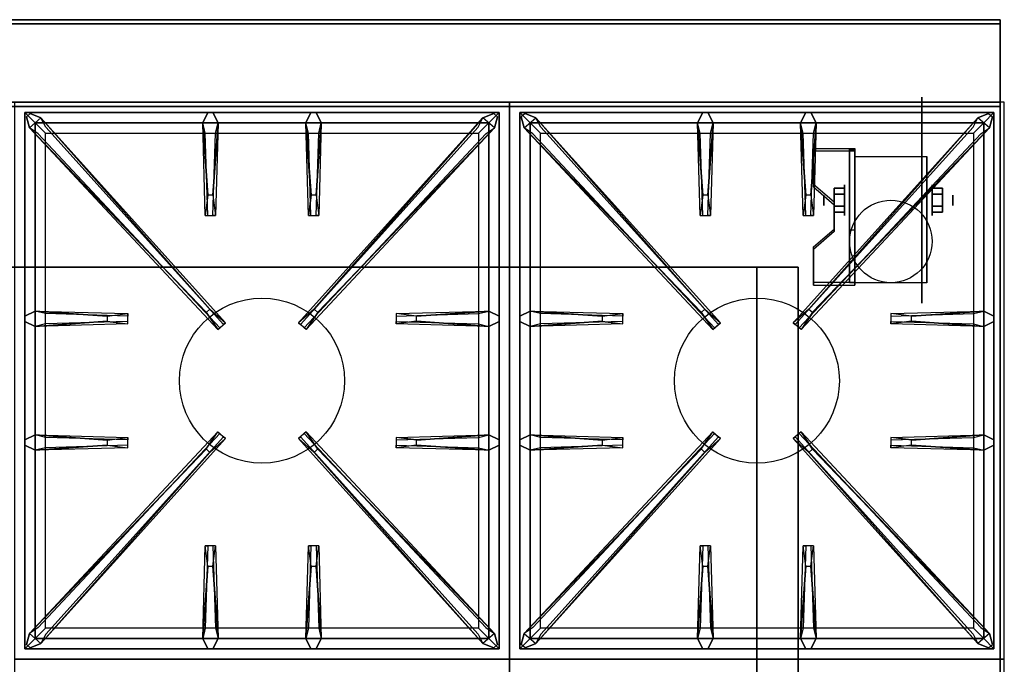
# Model space of a CAD drawing. Extents: x -49 to 49, y -23.4 to 23.5.
# Drawn here: x -36.9 to -13, y 1.9 to 17.6 of the extents above; entities that cross this region are included whole.
import ezdxf

# ---------------------------------------------------------------- set-up
doc = ezdxf.new("R2010")
doc.units = 0
for name, color, linetype in [('3D', 254, 'CONTINUOUS'), ('3D-BLACK', 250, 'CONTINUOUS'), ('3D-CASTIRON', 251, 'CONTINUOUS'), ('3D-FLAT', 7, 'CONTINUOUS'), ('3D-NON', 43, 'CONTINUOUS')]:
    doc.layers.add(name, color=color, linetype=linetype)

msp = doc.modelspace()

# ---------------------------------------------------------------- linework, layer by layer
at = {"layer": '3D', "extrusion": (1, 0, 0)}
for centre, radius in [((13.175, 2.5, -16.875), 0.375), ((13.175, 2.5, -17.375), 0.125)]:
    msp.add_circle(centre, radius, dxfattribs=at)
at = {"layer": '3D', "extrusion": (-1, 0, 0)}
for centre, radius in [((-13.175, 2.5, 14.75), 0.375), ((-13.175, 2.5, 14.25), 0.125)]:
    msp.add_circle(centre, radius, dxfattribs=at)
at = {"layer": '3D', "extrusion": (1, 0, 0)}
for centre in [(13.175, 2.5, -16.625), (13.175, 2.5, -14.875)]:
    msp.add_arc(centre, 1.061, 225, 0, dxfattribs=at)
at = {"layer": '3D', "extrusion": (0, -1, 0)}
for centre, start, end in [((-19, 24, -11.55), 0, 90), ((-19, 12, -11.55), 270, 0)]:
    msp.add_arc(centre, 1, start, end, dxfattribs=at)
at = {"layer": '3D'}
for points in [[(-16.625, 14.424, 4.087), (-16.625, 14.361, 4.195), (-17.625, 14.361, 4.195), (-17.625, 14.424, 4.087)], [(-16.625, 14.424, 4.087), (-16.625, 11.176, 2.212), (-16.75, 11.176, 2.212), (-16.75, 14.424, 4.087)], [(-16.625, 14.424, 4.087), (-16.625, 14.399, 2.629), (-16.75, 14.399, 2.629), (-16.75, 14.424, 4.087)], [(-16.625, 14.399, 2.629), (-16.625, 12.451, 1.504), (-16.75, 12.451, 1.504), (-16.75, 14.399, 2.629)], [(-17.625, 13.558, 3.587), (-17.625, 13.495, 3.695), (-17.125, 13.062, 3.445), (-17.125, 13.125, 3.337)], [(-17.125, 13.319, 2.25), (-16.875, 13.319, 2.25), (-16.875, 13.464, 2.5), (-17.125, 13.464, 2.5)], [(-17.125, 13.464, 2.5), (-16.875, 13.464, 2.5), (-16.875, 13.319, 2.75), (-17.125, 13.319, 2.75)], [(-14.5, 13.319, 2.75), (-14.75, 13.319, 2.75), (-14.75, 13.464, 2.5), (-14.5, 13.464, 2.5)], [(-14.5, 13.464, 2.5), (-14.75, 13.464, 2.5), (-14.75, 13.319, 2.25), (-14.5, 13.319, 2.25)], [(-17.125, 13.031, 2.75), (-16.875, 13.031, 2.75), (-16.875, 12.886, 2.5), (-17.125, 12.886, 2.5)], [(-17.125, 12.886, 2.5), (-16.875, 12.886, 2.5), (-16.875, 13.031, 2.25), (-17.125, 13.031, 2.25)], [(-14.5, 13.031, 2.25), (-14.75, 13.031, 2.25), (-14.75, 12.886, 2.5), (-14.5, 12.886, 2.5)], [(-14.5, 12.886, 2.5), (-14.75, 12.886, 2.5), (-14.75, 13.031, 2.75), (-14.5, 13.031, 2.75)], [(-17.125, 12.475, 2.962), (-17.125, 12.413, 3.07), (-17.625, 11.98, 2.82), (-17.625, 12.042, 2.712)], [(-16.625, 11.176, 2.212), (-16.625, 12.451, 1.504), (-16.75, 12.451, 1.504), (-16.75, 11.176, 2.212)], [(-17.625, 11.176, 2.212), (-17.625, 11.114, 2.32), (-16.625, 11.114, 2.32), (-16.625, 11.176, 2.212)]]:
    msp.add_3dface(points, dxfattribs=at)
at = {"layer": '3D', "invisible_edges": 15}
for points in [[(-16.625, 14.424, 4.087), (-17.625, 14.424, 4.087), (-17.625, 13.558, 3.587), (-16.625, 13.558, 3.587)], [(-16.625, 14.361, 4.195), (-17.625, 14.361, 4.195), (-17.625, 13.495, 3.695), (-16.625, 13.495, 3.695)], [(-17.125, 13.125, 3.337), (-16.625, 13.125, 3.337), (-16.625, 13.558, 3.587), (-17.625, 13.558, 3.587)], [(-17.125, 13.062, 3.445), (-16.625, 13.062, 3.445), (-16.625, 13.495, 3.695), (-17.625, 13.495, 3.695)], [(-16.625, 13.125, 3.337), (-17.125, 13.125, 3.337), (-17.125, 12.475, 2.962), (-16.625, 12.475, 2.962)], [(-16.625, 13.062, 3.445), (-17.125, 13.062, 3.445), (-17.125, 12.413, 3.07), (-16.625, 12.413, 3.07)], [(-17.625, 12.042, 2.712), (-16.625, 12.042, 2.712), (-16.625, 12.475, 2.962), (-17.125, 12.475, 2.962)], [(-17.625, 11.98, 2.82), (-16.625, 11.98, 2.82), (-16.625, 12.413, 3.07), (-17.125, 12.413, 3.07)], [(-16.625, 12.042, 2.712), (-17.625, 12.042, 2.712), (-17.625, 11.176, 2.212), (-16.625, 11.176, 2.212)], [(-16.625, 11.98, 2.82), (-17.625, 11.98, 2.82), (-17.625, 11.114, 2.32), (-16.625, 11.114, 2.32)]]:
    msp.add_3dface(points, dxfattribs=at)
at = {"layer": '3D-BLACK', "extrusion": (-1, 0, 0)}
msp.add_circle((-13.175, 2.5, 15), 2.5, dxfattribs=at)
at = {"layer": '3D-CASTIRON'}
for centre in [(-31, 8.8, 35.2), (-19, 8.8, 35.2)]:
    msp.add_circle(centre, 2, dxfattribs=at)
for points in [[(-25, 15.55, 35), (-37, 15.55, 35), (-37, 2.05, 35), (-25, 2.05, 35)], [(-13, 15.55, 35), (-25, 15.55, 35), (-25, 2.05, 35), (-13, 2.05, 35)], [(-36.75, 15.3, 35.375), (-36.75, 2.3, 35.375), (-36.5, 2.55, 35.375), (-36.5, 15.05, 35.375)], [(-25.25, 15.3, 35.375), (-36.75, 15.3, 35.375), (-36.5, 15.05, 35.375), (-25.5, 15.05, 35.375)], [(-36.75, 15.3, 35), (-36.75, 2.3, 35), (-36.75, 2.3, 35.375), (-36.75, 15.3, 35.375)], [(-25.25, 15.3, 35), (-36.75, 15.3, 35), (-36.75, 15.3, 35.375), (-25.25, 15.3, 35.375)], [(-32.31, 13.3, 36), (-32.438, 15.05, 36), (-32.312, 15.3, 35.375), (-32.438, 15.05, 35.375)], [(-29.81, 13.3, 36), (-29.938, 15.05, 36), (-29.812, 15.3, 35.375), (-29.938, 15.05, 35.375)], [(-25.25, 2.3, 35.375), (-25.25, 15.3, 35.375), (-25.5, 15.05, 35.375), (-25.5, 2.55, 35.375)], [(-25.25, 2.3, 35), (-25.25, 15.3, 35), (-25.25, 15.3, 35.375), (-25.25, 2.3, 35.375)], [(-24.75, 15.3, 35.375), (-24.75, 2.3, 35.375), (-24.5, 2.55, 35.375), (-24.5, 15.05, 35.375)], [(-13.25, 15.3, 35.375), (-24.75, 15.3, 35.375), (-24.5, 15.05, 35.375), (-13.5, 15.05, 35.375)], [(-24.75, 15.3, 35), (-24.75, 2.3, 35), (-24.75, 2.3, 35.375), (-24.75, 15.3, 35.375)], [(-13.25, 15.3, 35), (-24.75, 15.3, 35), (-24.75, 15.3, 35.375), (-13.25, 15.3, 35.375)], [(-20.31, 13.3, 36), (-20.438, 15.05, 36), (-20.312, 15.3, 35.375), (-20.438, 15.05, 35.375)], [(-17.81, 13.3, 36), (-17.938, 15.05, 36), (-17.812, 15.3, 35.375), (-17.938, 15.05, 35.375)], [(-13.25, 2.3, 35.375), (-13.25, 15.3, 35.375), (-13.5, 15.05, 35.375), (-13.5, 2.55, 35.375)], [(-13.25, 2.3, 35), (-13.25, 15.3, 35), (-13.25, 15.3, 35.375), (-13.25, 2.3, 35.375)], [(-32.353, 10.458, 36), (-36.641, 14.926, 36), (-36.712, 15.196, 35.375), (-36.641, 14.926, 35.375)], [(-36.5, 15.05, 35.375), (-36.5, 2.55, 35.375), (-36.25, 2.8, 35), (-36.25, 14.8, 35)], [(-25.5, 15.05, 35.375), (-36.5, 15.05, 35.375), (-36.25, 14.8, 35), (-25.75, 14.8, 35)], [(-36.359, 15.174, 35.375), (-31.883, 10.204, 35.375), (-31.93, 10.163, 35.25), (-36.241, 14.945, 35)], [(-32.062, 15.05, 35.375), (-32.125, 12.8, 35.375), (-32.188, 12.8, 35.25), (-32.125, 14.8, 35)], [(-25.641, 15.174, 35.375), (-30.117, 10.204, 35.375), (-30.07, 10.163, 35.25), (-25.759, 14.945, 35)], [(-29.562, 15.05, 35.375), (-29.625, 12.8, 35.375), (-29.688, 12.8, 35.25), (-29.625, 14.8, 35)], [(-29.647, 10.458, 36), (-25.359, 14.926, 36), (-25.288, 15.196, 35.375), (-25.359, 14.926, 35.375)], [(-25.5, 2.55, 35.375), (-25.5, 15.05, 35.375), (-25.75, 14.8, 35), (-25.75, 2.8, 35)], [(-20.353, 10.458, 36), (-24.641, 14.926, 36), (-24.712, 15.196, 35.375), (-24.641, 14.926, 35.375)], [(-24.5, 15.05, 35.375), (-24.5, 2.55, 35.375), (-24.25, 2.8, 35), (-24.25, 14.8, 35)], [(-13.5, 15.05, 35.375), (-24.5, 15.05, 35.375), (-24.25, 14.8, 35), (-13.75, 14.8, 35)], [(-24.359, 15.174, 35.375), (-19.883, 10.204, 35.375), (-19.93, 10.163, 35.25), (-24.241, 14.945, 35)], [(-20.062, 15.05, 35.375), (-20.125, 12.8, 35.375), (-20.188, 12.8, 35.25), (-20.125, 14.8, 35)], [(-13.641, 15.174, 35.375), (-18.117, 10.204, 35.375), (-18.07, 10.163, 35.25), (-13.759, 14.945, 35)], [(-17.562, 15.05, 35.375), (-17.625, 12.8, 35.375), (-17.688, 12.8, 35.25), (-17.625, 14.8, 35)], [(-17.647, 10.458, 36), (-13.359, 14.926, 36), (-13.288, 15.196, 35.375), (-13.359, 14.926, 35.375)], [(-13.5, 2.55, 35.375), (-13.5, 15.05, 35.375), (-13.75, 14.8, 35), (-13.75, 2.8, 35)], [(-36.5, 10.488, 35.375), (-34.25, 10.425, 35.375), (-34.25, 10.363, 35.25), (-36.25, 10.425, 35)], [(-27.25, 10.36, 36), (-25.5, 10.488, 36), (-25.25, 10.363, 35.375), (-25.5, 10.488, 35.375)], [(-24.5, 10.488, 35.375), (-22.25, 10.425, 35.375), (-22.25, 10.363, 35.25), (-24.25, 10.425, 35)], [(-15.25, 10.36, 36), (-13.5, 10.488, 36), (-13.25, 10.363, 35.375), (-13.5, 10.488, 35.375)], [(-34.75, 10.24, 36), (-36.5, 10.113, 36), (-36.75, 10.238, 35.375), (-36.5, 10.113, 35.375)], [(-25.5, 10.113, 35.375), (-27.75, 10.175, 35.375), (-27.75, 10.238, 35.25), (-25.75, 10.175, 35)], [(-22.75, 10.24, 36), (-24.5, 10.113, 36), (-24.75, 10.238, 35.375), (-24.5, 10.113, 35.375)], [(-13.5, 10.113, 35.375), (-15.75, 10.175, 35.375), (-15.75, 10.238, 35.25), (-13.75, 10.175, 35)], [(-36.5, 7.488, 35.375), (-34.25, 7.425, 35.375), (-34.25, 7.363, 35.25), (-36.25, 7.425, 35)], [(-36.359, 2.426, 35.375), (-31.883, 7.396, 35.375), (-31.93, 7.437, 35.25), (-36.241, 2.655, 35)], [(-25.641, 2.426, 35.375), (-30.117, 7.396, 35.375), (-30.07, 7.437, 35.25), (-25.759, 2.655, 35)], [(-27.25, 7.36, 36), (-25.5, 7.488, 36), (-25.25, 7.363, 35.375), (-25.5, 7.488, 35.375)], [(-24.5, 7.488, 35.375), (-22.25, 7.425, 35.375), (-22.25, 7.363, 35.25), (-24.25, 7.425, 35)], [(-24.359, 2.426, 35.375), (-19.883, 7.396, 35.375), (-19.93, 7.437, 35.25), (-24.241, 2.655, 35)], [(-13.641, 2.426, 35.375), (-18.117, 7.396, 35.375), (-18.07, 7.437, 35.25), (-13.759, 2.655, 35)], [(-15.25, 7.36, 36), (-13.5, 7.488, 36), (-13.25, 7.363, 35.375), (-13.5, 7.488, 35.375)], [(-34.75, 7.24, 36), (-36.5, 7.113, 36), (-36.75, 7.238, 35.375), (-36.5, 7.113, 35.375)], [(-25.5, 7.113, 35.375), (-27.75, 7.175, 35.375), (-27.75, 7.238, 35.25), (-25.75, 7.175, 35)], [(-22.75, 7.24, 36), (-24.5, 7.113, 36), (-24.75, 7.238, 35.375), (-24.5, 7.113, 35.375)], [(-13.5, 7.113, 35.375), (-15.75, 7.175, 35.375), (-15.75, 7.238, 35.25), (-13.75, 7.175, 35)], [(-32.353, 7.142, 36), (-36.641, 2.674, 36), (-36.712, 2.404, 35.375), (-36.641, 2.674, 35.375)], [(-29.647, 7.142, 36), (-25.359, 2.674, 36), (-25.288, 2.404, 35.375), (-25.359, 2.674, 35.375)], [(-20.353, 7.142, 36), (-24.641, 2.674, 36), (-24.712, 2.404, 35.375), (-24.641, 2.674, 35.375)], [(-17.647, 7.142, 36), (-13.359, 2.674, 36), (-13.288, 2.404, 35.375), (-13.359, 2.674, 35.375)], [(-32.438, 2.55, 35.375), (-32.375, 4.8, 35.375), (-32.312, 4.8, 35.25), (-32.375, 2.8, 35)], [(-29.938, 2.55, 35.375), (-29.875, 4.8, 35.375), (-29.812, 4.8, 35.25), (-29.875, 2.8, 35)], [(-20.438, 2.55, 35.375), (-20.375, 4.8, 35.375), (-20.312, 4.8, 35.25), (-20.375, 2.8, 35)], [(-17.938, 2.55, 35.375), (-17.875, 4.8, 35.375), (-17.812, 4.8, 35.25), (-17.875, 2.8, 35)], [(-32.19, 4.3, 36), (-32.062, 2.55, 36), (-32.188, 2.3, 35.375), (-32.062, 2.55, 35.375)], [(-29.69, 4.3, 36), (-29.562, 2.55, 36), (-29.688, 2.3, 35.375), (-29.562, 2.55, 35.375)], [(-20.19, 4.3, 36), (-20.062, 2.55, 36), (-20.188, 2.3, 35.375), (-20.062, 2.55, 35.375)], [(-17.69, 4.3, 36), (-17.562, 2.55, 36), (-17.688, 2.3, 35.375), (-17.562, 2.55, 35.375)], [(-36.5, 2.55, 35.375), (-25.5, 2.55, 35.375), (-25.75, 2.8, 35), (-36.25, 2.8, 35)], [(-24.5, 2.55, 35.375), (-13.5, 2.55, 35.375), (-13.75, 2.8, 35), (-24.25, 2.8, 35)], [(-36.75, 2.3, 35.375), (-25.25, 2.3, 35.375), (-25.5, 2.55, 35.375), (-36.5, 2.55, 35.375)], [(-24.75, 2.3, 35.375), (-13.25, 2.3, 35.375), (-13.5, 2.55, 35.375), (-24.5, 2.55, 35.375)], [(-36.75, 2.3, 35), (-25.25, 2.3, 35), (-25.25, 2.3, 35.375), (-36.75, 2.3, 35.375)], [(-24.75, 2.3, 35), (-13.25, 2.3, 35), (-13.25, 2.3, 35.375), (-24.75, 2.3, 35.375)], [(-25, 2.05, 35), (-37, 2.05, 35), (-37, -11.45, 35), (-25, -11.45, 35)], [(-13, 2.05, 35), (-25, 2.05, 35), (-25, -11.45, 35), (-13, -11.45, 35)]]:
    msp.add_3dface(points, dxfattribs=at)
for points, invisible_edges in [([(-32.438, 15.05, 36), (-32.062, 15.05, 36), (-32.188, 15.3, 35.375), (-32.312, 15.3, 35.375)], 10), ([(-32.19, 13.3, 36), (-32.062, 15.05, 36), (-32.188, 15.3, 35.375), (-32.062, 15.05, 35.375)], 8), ([(-29.938, 15.05, 36), (-29.562, 15.05, 36), (-29.688, 15.3, 35.375), (-29.812, 15.3, 35.375)], 10), ([(-29.69, 13.3, 36), (-29.562, 15.05, 36), (-29.688, 15.3, 35.375), (-29.562, 15.05, 35.375)], 8), ([(-20.438, 15.05, 36), (-20.062, 15.05, 36), (-20.188, 15.3, 35.375), (-20.312, 15.3, 35.375)], 10), ([(-20.19, 13.3, 36), (-20.062, 15.05, 36), (-20.188, 15.3, 35.375), (-20.062, 15.05, 35.375)], 8), ([(-17.938, 15.05, 36), (-17.562, 15.05, 36), (-17.688, 15.3, 35.375), (-17.812, 15.3, 35.375)], 10), ([(-17.69, 13.3, 36), (-17.562, 15.05, 36), (-17.688, 15.3, 35.375), (-17.562, 15.05, 35.375)], 8), ([(-36.641, 14.926, 36), (-36.359, 15.174, 36), (-36.618, 15.279, 35.375), (-36.712, 15.196, 35.375)], 10), ([(-32.262, 10.537, 36), (-32.354, 10.456, 36), (-36.641, 14.926, 36), (-36.359, 15.174, 36)], 13), ([(-32.262, 10.537, 36), (-36.359, 15.174, 36), (-36.618, 15.279, 35.375), (-36.359, 15.174, 35.375)], 8), ([(-36.359, 15.174, 35.375), (-32.262, 10.537, 36), (-31.883, 10.204, 35.375), (-36.359, 15.174, 35.375)], 4), ([(-32.438, 15.05, 35.375), (-32.31, 13.3, 36), (-32.375, 12.8, 35.375), (-32.438, 15.05, 35.375)], 1), ([(-32.438, 15.05, 35.375), (-32.375, 12.8, 35.375), (-32.312, 12.8, 35.25), (-32.375, 14.8, 35)], 1), ([(-32.19, 13.3, 36), (-32.312, 13.3, 36), (-32.438, 15.05, 36), (-32.062, 15.05, 36)], 13), ([(-32.062, 15.05, 35.375), (-32.19, 13.3, 36), (-32.125, 12.8, 35.375), (-32.062, 15.05, 35.375)], 4), ([(-25.641, 15.174, 35.375), (-29.738, 10.537, 36), (-30.117, 10.204, 35.375), (-25.641, 15.174, 35.375)], 4), ([(-29.938, 15.05, 35.375), (-29.81, 13.3, 36), (-29.875, 12.8, 35.375), (-29.938, 15.05, 35.375)], 1), ([(-29.938, 15.05, 35.375), (-29.875, 12.8, 35.375), (-29.812, 12.8, 35.25), (-29.875, 14.8, 35)], 1), ([(-29.69, 13.3, 36), (-29.812, 13.3, 36), (-29.938, 15.05, 36), (-29.562, 15.05, 36)], 13), ([(-29.738, 10.537, 36), (-25.641, 15.174, 36), (-25.382, 15.279, 35.375), (-25.641, 15.174, 35.375)], 8), ([(-29.738, 10.537, 36), (-29.646, 10.456, 36), (-25.359, 14.926, 36), (-25.641, 15.174, 36)], 13), ([(-29.562, 15.05, 35.375), (-29.69, 13.3, 36), (-29.625, 12.8, 35.375), (-29.562, 15.05, 35.375)], 4), ([(-25.359, 14.926, 36), (-25.641, 15.174, 36), (-25.382, 15.279, 35.375), (-25.288, 15.196, 35.375)], 10), ([(-24.641, 14.926, 36), (-24.359, 15.174, 36), (-24.618, 15.279, 35.375), (-24.712, 15.196, 35.375)], 10), ([(-20.262, 10.537, 36), (-20.354, 10.456, 36), (-24.641, 14.926, 36), (-24.359, 15.174, 36)], 13), ([(-20.262, 10.537, 36), (-24.359, 15.174, 36), (-24.618, 15.279, 35.375), (-24.359, 15.174, 35.375)], 8), ([(-24.359, 15.174, 35.375), (-20.262, 10.537, 36), (-19.883, 10.204, 35.375), (-24.359, 15.174, 35.375)], 4), ([(-20.438, 15.05, 35.375), (-20.31, 13.3, 36), (-20.375, 12.8, 35.375), (-20.438, 15.05, 35.375)], 1), ([(-20.438, 15.05, 35.375), (-20.375, 12.8, 35.375), (-20.312, 12.8, 35.25), (-20.375, 14.8, 35)], 1), ([(-20.19, 13.3, 36), (-20.312, 13.3, 36), (-20.438, 15.05, 36), (-20.062, 15.05, 36)], 13), ([(-20.062, 15.05, 35.375), (-20.19, 13.3, 36), (-20.125, 12.8, 35.375), (-20.062, 15.05, 35.375)], 4), ([(-13.641, 15.174, 35.375), (-17.738, 10.537, 36), (-18.117, 10.204, 35.375), (-13.641, 15.174, 35.375)], 4), ([(-17.938, 15.05, 35.375), (-17.81, 13.3, 36), (-17.875, 12.8, 35.375), (-17.938, 15.05, 35.375)], 1), ([(-17.938, 15.05, 35.375), (-17.875, 12.8, 35.375), (-17.812, 12.8, 35.25), (-17.875, 14.8, 35)], 1), ([(-17.69, 13.3, 36), (-17.812, 13.3, 36), (-17.938, 15.05, 36), (-17.562, 15.05, 36)], 13), ([(-17.738, 10.537, 36), (-13.641, 15.174, 36), (-13.382, 15.279, 35.375), (-13.641, 15.174, 35.375)], 8), ([(-17.738, 10.537, 36), (-17.646, 10.456, 36), (-13.359, 14.926, 36), (-13.641, 15.174, 36)], 13), ([(-17.562, 15.05, 35.375), (-17.69, 13.3, 36), (-17.625, 12.8, 35.375), (-17.562, 15.05, 35.375)], 4), ([(-13.359, 14.926, 36), (-13.641, 15.174, 36), (-13.382, 15.279, 35.375), (-13.288, 15.196, 35.375)], 10), ([(-36.641, 14.926, 35.375), (-32.353, 10.458, 36), (-32.071, 10.039, 35.375), (-36.641, 14.926, 35.375)], 1), ([(-36.641, 14.926, 35.375), (-32.071, 10.039, 35.375), (-32.024, 10.08, 35.25), (-36.429, 14.78, 35)], 1), ([(-25.359, 14.926, 35.375), (-29.929, 10.039, 35.375), (-29.976, 10.08, 35.25), (-25.571, 14.78, 35)], 1), ([(-25.359, 14.926, 35.375), (-29.647, 10.458, 36), (-29.929, 10.039, 35.375), (-25.359, 14.926, 35.375)], 1), ([(-24.641, 14.926, 35.375), (-20.353, 10.458, 36), (-20.071, 10.039, 35.375), (-24.641, 14.926, 35.375)], 1), ([(-24.641, 14.926, 35.375), (-20.071, 10.039, 35.375), (-20.024, 10.08, 35.25), (-24.429, 14.78, 35)], 1), ([(-13.359, 14.926, 35.375), (-17.929, 10.039, 35.375), (-17.976, 10.08, 35.25), (-13.571, 14.78, 35)], 1), ([(-13.359, 14.926, 35.375), (-17.647, 10.458, 36), (-17.929, 10.039, 35.375), (-13.359, 14.926, 35.375)], 1), ([(-32.375, 12.8, 35.375), (-32.125, 12.8, 35.375), (-32.19, 13.3, 36), (-32.312, 13.3, 36)], 2), ([(-29.875, 12.8, 35.375), (-29.625, 12.8, 35.375), (-29.69, 13.3, 36), (-29.812, 13.3, 36)], 2), ([(-20.375, 12.8, 35.375), (-20.125, 12.8, 35.375), (-20.19, 13.3, 36), (-20.312, 13.3, 36)], 2), ([(-17.875, 12.8, 35.375), (-17.625, 12.8, 35.375), (-17.69, 13.3, 36), (-17.812, 13.3, 36)], 2), ([(-32.312, 12.8, 35.25), (-32.188, 12.8, 35.25), (-32.125, 12.8, 35.375), (-32.375, 12.8, 35.375)], 14), ([(-29.812, 12.8, 35.25), (-29.688, 12.8, 35.25), (-29.625, 12.8, 35.375), (-29.875, 12.8, 35.375)], 14), ([(-20.312, 12.8, 35.25), (-20.188, 12.8, 35.25), (-20.125, 12.8, 35.375), (-20.375, 12.8, 35.375)], 14), ([(-17.812, 12.8, 35.25), (-17.688, 12.8, 35.25), (-17.625, 12.8, 35.375), (-17.875, 12.8, 35.375)], 14), ([(-32.071, 10.039, 35.375), (-31.883, 10.204, 35.375), (-32.262, 10.537, 36), (-32.354, 10.456, 36)], 2), ([(-29.929, 10.039, 35.375), (-30.117, 10.204, 35.375), (-29.738, 10.537, 36), (-29.646, 10.456, 36)], 2), ([(-20.071, 10.039, 35.375), (-19.883, 10.204, 35.375), (-20.262, 10.537, 36), (-20.354, 10.456, 36)], 2), ([(-17.929, 10.039, 35.375), (-18.117, 10.204, 35.375), (-17.738, 10.537, 36), (-17.646, 10.456, 36)], 2), ([(-34.75, 10.36, 36), (-36.5, 10.488, 36), (-36.75, 10.363, 35.375), (-36.5, 10.488, 35.375)], 8), ([(-36.5, 10.113, 36), (-36.5, 10.488, 36), (-36.75, 10.363, 35.375), (-36.75, 10.238, 35.375)], 10), ([(-36.5, 10.488, 35.375), (-34.75, 10.36, 36), (-34.25, 10.425, 35.375), (-36.5, 10.488, 35.375)], 4), ([(-34.75, 10.36, 36), (-34.75, 10.238, 36), (-36.5, 10.113, 36), (-36.5, 10.488, 36)], 13), ([(-34.25, 10.175, 35.375), (-34.25, 10.425, 35.375), (-34.75, 10.36, 36), (-34.75, 10.238, 36)], 2), ([(-34.25, 10.238, 35.25), (-34.25, 10.363, 35.25), (-34.25, 10.425, 35.375), (-34.25, 10.175, 35.375)], 14), ([(-25.5, 10.488, 35.375), (-27.25, 10.36, 36), (-27.75, 10.425, 35.375), (-25.5, 10.488, 35.375)], 1), ([(-25.5, 10.488, 35.375), (-27.75, 10.425, 35.375), (-27.75, 10.363, 35.25), (-25.75, 10.425, 35)], 1), ([(-27.75, 10.425, 35.375), (-27.75, 10.175, 35.375), (-27.25, 10.24, 36), (-27.25, 10.363, 36)], 2), ([(-27.75, 10.363, 35.25), (-27.75, 10.238, 35.25), (-27.75, 10.175, 35.375), (-27.75, 10.425, 35.375)], 14), ([(-27.25, 10.24, 36), (-27.25, 10.363, 36), (-25.5, 10.488, 36), (-25.5, 10.113, 36)], 13), ([(-25.5, 10.488, 36), (-25.5, 10.113, 36), (-25.25, 10.238, 35.375), (-25.25, 10.363, 35.375)], 10), ([(-22.75, 10.36, 36), (-24.5, 10.488, 36), (-24.75, 10.363, 35.375), (-24.5, 10.488, 35.375)], 8), ([(-24.5, 10.113, 36), (-24.5, 10.488, 36), (-24.75, 10.363, 35.375), (-24.75, 10.238, 35.375)], 10), ([(-24.5, 10.488, 35.375), (-22.75, 10.36, 36), (-22.25, 10.425, 35.375), (-24.5, 10.488, 35.375)], 4), ([(-22.75, 10.36, 36), (-22.75, 10.238, 36), (-24.5, 10.113, 36), (-24.5, 10.488, 36)], 13), ([(-22.25, 10.175, 35.375), (-22.25, 10.425, 35.375), (-22.75, 10.36, 36), (-22.75, 10.238, 36)], 2), ([(-22.25, 10.238, 35.25), (-22.25, 10.363, 35.25), (-22.25, 10.425, 35.375), (-22.25, 10.175, 35.375)], 14), ([(-13.5, 10.488, 35.375), (-15.25, 10.36, 36), (-15.75, 10.425, 35.375), (-13.5, 10.488, 35.375)], 1), ([(-13.5, 10.488, 35.375), (-15.75, 10.425, 35.375), (-15.75, 10.363, 35.25), (-13.75, 10.425, 35)], 1), ([(-15.75, 10.425, 35.375), (-15.75, 10.175, 35.375), (-15.25, 10.24, 36), (-15.25, 10.363, 36)], 2), ([(-15.75, 10.363, 35.25), (-15.75, 10.238, 35.25), (-15.75, 10.175, 35.375), (-15.75, 10.425, 35.375)], 14), ([(-15.25, 10.24, 36), (-15.25, 10.363, 36), (-13.5, 10.488, 36), (-13.5, 10.113, 36)], 13), ([(-13.5, 10.488, 36), (-13.5, 10.113, 36), (-13.25, 10.238, 35.375), (-13.25, 10.363, 35.375)], 10), ([(-36.5, 10.113, 35.375), (-34.75, 10.24, 36), (-34.25, 10.175, 35.375), (-36.5, 10.113, 35.375)], 1), ([(-36.5, 10.113, 35.375), (-34.25, 10.175, 35.375), (-34.25, 10.238, 35.25), (-36.25, 10.175, 35)], 1), ([(-32.024, 10.08, 35.25), (-31.93, 10.163, 35.25), (-31.883, 10.204, 35.375), (-32.071, 10.039, 35.375)], 14), ([(-29.976, 10.08, 35.25), (-30.07, 10.163, 35.25), (-30.117, 10.204, 35.375), (-29.929, 10.039, 35.375)], 14), ([(-25.5, 10.113, 35.375), (-27.25, 10.24, 36), (-27.75, 10.175, 35.375), (-25.5, 10.113, 35.375)], 4), ([(-27.25, 10.24, 36), (-25.5, 10.113, 36), (-25.25, 10.238, 35.375), (-25.5, 10.113, 35.375)], 8), ([(-24.5, 10.113, 35.375), (-22.75, 10.24, 36), (-22.25, 10.175, 35.375), (-24.5, 10.113, 35.375)], 1), ([(-24.5, 10.113, 35.375), (-22.25, 10.175, 35.375), (-22.25, 10.238, 35.25), (-24.25, 10.175, 35)], 1), ([(-20.024, 10.08, 35.25), (-19.93, 10.163, 35.25), (-19.883, 10.204, 35.375), (-20.071, 10.039, 35.375)], 14), ([(-17.976, 10.08, 35.25), (-18.07, 10.163, 35.25), (-18.117, 10.204, 35.375), (-17.929, 10.039, 35.375)], 14), ([(-13.5, 10.113, 35.375), (-15.25, 10.24, 36), (-15.75, 10.175, 35.375), (-13.5, 10.113, 35.375)], 4), ([(-15.25, 10.24, 36), (-13.5, 10.113, 36), (-13.25, 10.238, 35.375), (-13.5, 10.113, 35.375)], 8), ([(-34.75, 7.36, 36), (-36.5, 7.488, 36), (-36.75, 7.363, 35.375), (-36.5, 7.488, 35.375)], 8), ([(-36.5, 7.113, 36), (-36.5, 7.488, 36), (-36.75, 7.363, 35.375), (-36.75, 7.238, 35.375)], 10), ([(-36.641, 2.674, 35.375), (-32.353, 7.142, 36), (-32.071, 7.561, 35.375), (-36.641, 2.674, 35.375)], 1), ([(-36.641, 2.674, 35.375), (-32.071, 7.561, 35.375), (-32.024, 7.52, 35.25), (-36.429, 2.82, 35)], 1), ([(-36.5, 7.488, 35.375), (-34.75, 7.36, 36), (-34.25, 7.425, 35.375), (-36.5, 7.488, 35.375)], 4), ([(-34.75, 7.36, 36), (-34.75, 7.238, 36), (-36.5, 7.113, 36), (-36.5, 7.488, 36)], 13), ([(-34.25, 7.175, 35.375), (-34.25, 7.425, 35.375), (-34.75, 7.36, 36), (-34.75, 7.238, 36)], 2), ([(-34.25, 7.238, 35.25), (-34.25, 7.363, 35.25), (-34.25, 7.425, 35.375), (-34.25, 7.175, 35.375)], 14), ([(-32.071, 7.561, 35.375), (-31.883, 7.396, 35.375), (-32.262, 7.063, 36), (-32.354, 7.144, 36)], 2), ([(-32.024, 7.52, 35.25), (-31.93, 7.437, 35.25), (-31.883, 7.396, 35.375), (-32.071, 7.561, 35.375)], 14), ([(-29.929, 7.561, 35.375), (-30.117, 7.396, 35.375), (-29.738, 7.063, 36), (-29.646, 7.144, 36)], 2), ([(-29.976, 7.52, 35.25), (-30.07, 7.437, 35.25), (-30.117, 7.396, 35.375), (-29.929, 7.561, 35.375)], 14), ([(-25.359, 2.674, 35.375), (-29.929, 7.561, 35.375), (-29.976, 7.52, 35.25), (-25.571, 2.82, 35)], 1), ([(-25.359, 2.674, 35.375), (-29.647, 7.142, 36), (-29.929, 7.561, 35.375), (-25.359, 2.674, 35.375)], 1), ([(-25.5, 7.488, 35.375), (-27.25, 7.36, 36), (-27.75, 7.425, 35.375), (-25.5, 7.488, 35.375)], 1), ([(-25.5, 7.488, 35.375), (-27.75, 7.425, 35.375), (-27.75, 7.363, 35.25), (-25.75, 7.425, 35)], 1), ([(-27.75, 7.425, 35.375), (-27.75, 7.175, 35.375), (-27.25, 7.24, 36), (-27.25, 7.363, 36)], 2), ([(-27.75, 7.363, 35.25), (-27.75, 7.238, 35.25), (-27.75, 7.175, 35.375), (-27.75, 7.425, 35.375)], 14), ([(-27.25, 7.24, 36), (-27.25, 7.363, 36), (-25.5, 7.488, 36), (-25.5, 7.113, 36)], 13), ([(-25.5, 7.488, 36), (-25.5, 7.113, 36), (-25.25, 7.238, 35.375), (-25.25, 7.363, 35.375)], 10), ([(-22.75, 7.36, 36), (-24.5, 7.488, 36), (-24.75, 7.363, 35.375), (-24.5, 7.488, 35.375)], 8), ([(-24.5, 7.113, 36), (-24.5, 7.488, 36), (-24.75, 7.363, 35.375), (-24.75, 7.238, 35.375)], 10), ([(-24.641, 2.674, 35.375), (-20.353, 7.142, 36), (-20.071, 7.561, 35.375), (-24.641, 2.674, 35.375)], 1), ([(-24.641, 2.674, 35.375), (-20.071, 7.561, 35.375), (-20.024, 7.52, 35.25), (-24.429, 2.82, 35)], 1), ([(-24.5, 7.488, 35.375), (-22.75, 7.36, 36), (-22.25, 7.425, 35.375), (-24.5, 7.488, 35.375)], 4), ([(-22.75, 7.36, 36), (-22.75, 7.238, 36), (-24.5, 7.113, 36), (-24.5, 7.488, 36)], 13), ([(-22.25, 7.175, 35.375), (-22.25, 7.425, 35.375), (-22.75, 7.36, 36), (-22.75, 7.238, 36)], 2), ([(-22.25, 7.238, 35.25), (-22.25, 7.363, 35.25), (-22.25, 7.425, 35.375), (-22.25, 7.175, 35.375)], 14), ([(-20.071, 7.561, 35.375), (-19.883, 7.396, 35.375), (-20.262, 7.063, 36), (-20.354, 7.144, 36)], 2), ([(-20.024, 7.52, 35.25), (-19.93, 7.437, 35.25), (-19.883, 7.396, 35.375), (-20.071, 7.561, 35.375)], 14), ([(-17.929, 7.561, 35.375), (-18.117, 7.396, 35.375), (-17.738, 7.063, 36), (-17.646, 7.144, 36)], 2), ([(-17.976, 7.52, 35.25), (-18.07, 7.437, 35.25), (-18.117, 7.396, 35.375), (-17.929, 7.561, 35.375)], 14), ([(-13.359, 2.674, 35.375), (-17.929, 7.561, 35.375), (-17.976, 7.52, 35.25), (-13.571, 2.82, 35)], 1), ([(-13.359, 2.674, 35.375), (-17.647, 7.142, 36), (-17.929, 7.561, 35.375), (-13.359, 2.674, 35.375)], 1), ([(-13.5, 7.488, 35.375), (-15.25, 7.36, 36), (-15.75, 7.425, 35.375), (-13.5, 7.488, 35.375)], 1), ([(-13.5, 7.488, 35.375), (-15.75, 7.425, 35.375), (-15.75, 7.363, 35.25), (-13.75, 7.425, 35)], 1), ([(-15.75, 7.425, 35.375), (-15.75, 7.175, 35.375), (-15.25, 7.24, 36), (-15.25, 7.363, 36)], 2), ([(-15.75, 7.363, 35.25), (-15.75, 7.238, 35.25), (-15.75, 7.175, 35.375), (-15.75, 7.425, 35.375)], 14), ([(-15.25, 7.24, 36), (-15.25, 7.363, 36), (-13.5, 7.488, 36), (-13.5, 7.113, 36)], 13), ([(-13.5, 7.488, 36), (-13.5, 7.113, 36), (-13.25, 7.238, 35.375), (-13.25, 7.363, 35.375)], 10), ([(-36.5, 7.113, 35.375), (-34.75, 7.24, 36), (-34.25, 7.175, 35.375), (-36.5, 7.113, 35.375)], 1), ([(-36.5, 7.113, 35.375), (-34.25, 7.175, 35.375), (-34.25, 7.238, 35.25), (-36.25, 7.175, 35)], 1), ([(-36.359, 2.426, 35.375), (-32.262, 7.063, 36), (-31.883, 7.396, 35.375), (-36.359, 2.426, 35.375)], 4), ([(-25.641, 2.426, 35.375), (-29.738, 7.063, 36), (-30.117, 7.396, 35.375), (-25.641, 2.426, 35.375)], 4), ([(-25.5, 7.113, 35.375), (-27.25, 7.24, 36), (-27.75, 7.175, 35.375), (-25.5, 7.113, 35.375)], 4), ([(-27.25, 7.24, 36), (-25.5, 7.113, 36), (-25.25, 7.238, 35.375), (-25.5, 7.113, 35.375)], 8), ([(-24.5, 7.113, 35.375), (-22.75, 7.24, 36), (-22.25, 7.175, 35.375), (-24.5, 7.113, 35.375)], 1), ([(-24.5, 7.113, 35.375), (-22.25, 7.175, 35.375), (-22.25, 7.238, 35.25), (-24.25, 7.175, 35)], 1), ([(-24.359, 2.426, 35.375), (-20.262, 7.063, 36), (-19.883, 7.396, 35.375), (-24.359, 2.426, 35.375)], 4), ([(-13.641, 2.426, 35.375), (-17.738, 7.063, 36), (-18.117, 7.396, 35.375), (-13.641, 2.426, 35.375)], 4), ([(-13.5, 7.113, 35.375), (-15.25, 7.24, 36), (-15.75, 7.175, 35.375), (-13.5, 7.113, 35.375)], 4), ([(-15.25, 7.24, 36), (-13.5, 7.113, 36), (-13.25, 7.238, 35.375), (-13.5, 7.113, 35.375)], 8), ([(-32.262, 7.063, 36), (-32.354, 7.144, 36), (-36.641, 2.674, 36), (-36.359, 2.426, 36)], 13), ([(-32.262, 7.063, 36), (-36.359, 2.426, 36), (-36.618, 2.321, 35.375), (-36.359, 2.426, 35.375)], 8), ([(-29.738, 7.063, 36), (-29.646, 7.144, 36), (-25.359, 2.674, 36), (-25.641, 2.426, 36)], 13), ([(-29.738, 7.063, 36), (-25.641, 2.426, 36), (-25.382, 2.321, 35.375), (-25.641, 2.426, 35.375)], 8), ([(-20.262, 7.063, 36), (-20.354, 7.144, 36), (-24.641, 2.674, 36), (-24.359, 2.426, 36)], 13), ([(-20.262, 7.063, 36), (-24.359, 2.426, 36), (-24.618, 2.321, 35.375), (-24.359, 2.426, 35.375)], 8), ([(-17.738, 7.063, 36), (-17.646, 7.144, 36), (-13.359, 2.674, 36), (-13.641, 2.426, 36)], 13), ([(-17.738, 7.063, 36), (-13.641, 2.426, 36), (-13.382, 2.321, 35.375), (-13.641, 2.426, 35.375)], 8), ([(-32.438, 2.55, 35.375), (-32.31, 4.3, 36), (-32.375, 4.8, 35.375), (-32.438, 2.55, 35.375)], 4), ([(-32.125, 4.8, 35.375), (-32.375, 4.8, 35.375), (-32.31, 4.3, 36), (-32.188, 4.3, 36)], 2), ([(-32.188, 4.8, 35.25), (-32.312, 4.8, 35.25), (-32.375, 4.8, 35.375), (-32.125, 4.8, 35.375)], 14), ([(-32.062, 2.55, 35.375), (-32.19, 4.3, 36), (-32.125, 4.8, 35.375), (-32.062, 2.55, 35.375)], 1), ([(-32.062, 2.55, 35.375), (-32.125, 4.8, 35.375), (-32.188, 4.8, 35.25), (-32.125, 2.8, 35)], 1), ([(-29.938, 2.55, 35.375), (-29.81, 4.3, 36), (-29.875, 4.8, 35.375), (-29.938, 2.55, 35.375)], 4), ([(-29.625, 4.8, 35.375), (-29.875, 4.8, 35.375), (-29.81, 4.3, 36), (-29.688, 4.3, 36)], 2), ([(-29.688, 4.8, 35.25), (-29.812, 4.8, 35.25), (-29.875, 4.8, 35.375), (-29.625, 4.8, 35.375)], 14), ([(-29.562, 2.55, 35.375), (-29.69, 4.3, 36), (-29.625, 4.8, 35.375), (-29.562, 2.55, 35.375)], 1), ([(-29.562, 2.55, 35.375), (-29.625, 4.8, 35.375), (-29.688, 4.8, 35.25), (-29.625, 2.8, 35)], 1), ([(-20.438, 2.55, 35.375), (-20.31, 4.3, 36), (-20.375, 4.8, 35.375), (-20.438, 2.55, 35.375)], 4), ([(-20.125, 4.8, 35.375), (-20.375, 4.8, 35.375), (-20.31, 4.3, 36), (-20.188, 4.3, 36)], 2), ([(-20.188, 4.8, 35.25), (-20.312, 4.8, 35.25), (-20.375, 4.8, 35.375), (-20.125, 4.8, 35.375)], 14), ([(-20.062, 2.55, 35.375), (-20.19, 4.3, 36), (-20.125, 4.8, 35.375), (-20.062, 2.55, 35.375)], 1), ([(-20.062, 2.55, 35.375), (-20.125, 4.8, 35.375), (-20.188, 4.8, 35.25), (-20.125, 2.8, 35)], 1), ([(-17.938, 2.55, 35.375), (-17.81, 4.3, 36), (-17.875, 4.8, 35.375), (-17.938, 2.55, 35.375)], 4), ([(-17.625, 4.8, 35.375), (-17.875, 4.8, 35.375), (-17.81, 4.3, 36), (-17.688, 4.3, 36)], 2), ([(-17.688, 4.8, 35.25), (-17.812, 4.8, 35.25), (-17.875, 4.8, 35.375), (-17.625, 4.8, 35.375)], 14), ([(-17.562, 2.55, 35.375), (-17.69, 4.3, 36), (-17.625, 4.8, 35.375), (-17.562, 2.55, 35.375)], 1), ([(-17.562, 2.55, 35.375), (-17.625, 4.8, 35.375), (-17.688, 4.8, 35.25), (-17.625, 2.8, 35)], 1), ([(-32.31, 4.3, 36), (-32.438, 2.55, 36), (-32.312, 2.3, 35.375), (-32.438, 2.55, 35.375)], 8), ([(-32.31, 4.3, 36), (-32.188, 4.3, 36), (-32.062, 2.55, 36), (-32.438, 2.55, 36)], 13), ([(-29.81, 4.3, 36), (-29.938, 2.55, 36), (-29.812, 2.3, 35.375), (-29.938, 2.55, 35.375)], 8), ([(-29.81, 4.3, 36), (-29.688, 4.3, 36), (-29.562, 2.55, 36), (-29.938, 2.55, 36)], 13), ([(-20.31, 4.3, 36), (-20.438, 2.55, 36), (-20.312, 2.3, 35.375), (-20.438, 2.55, 35.375)], 8), ([(-20.31, 4.3, 36), (-20.188, 4.3, 36), (-20.062, 2.55, 36), (-20.438, 2.55, 36)], 13), ([(-17.81, 4.3, 36), (-17.938, 2.55, 36), (-17.812, 2.3, 35.375), (-17.938, 2.55, 35.375)], 8), ([(-17.81, 4.3, 36), (-17.688, 4.3, 36), (-17.562, 2.55, 36), (-17.938, 2.55, 36)], 13), ([(-36.641, 2.674, 36), (-36.359, 2.426, 36), (-36.618, 2.321, 35.375), (-36.712, 2.404, 35.375)], 10), ([(-25.359, 2.674, 36), (-25.641, 2.426, 36), (-25.382, 2.321, 35.375), (-25.288, 2.404, 35.375)], 10), ([(-24.641, 2.674, 36), (-24.359, 2.426, 36), (-24.618, 2.321, 35.375), (-24.712, 2.404, 35.375)], 10), ([(-13.359, 2.674, 36), (-13.641, 2.426, 36), (-13.382, 2.321, 35.375), (-13.288, 2.404, 35.375)], 10), ([(-32.062, 2.55, 36), (-32.438, 2.55, 36), (-32.312, 2.3, 35.375), (-32.188, 2.3, 35.375)], 10), ([(-29.562, 2.55, 36), (-29.938, 2.55, 36), (-29.812, 2.3, 35.375), (-29.688, 2.3, 35.375)], 10), ([(-20.062, 2.55, 36), (-20.438, 2.55, 36), (-20.312, 2.3, 35.375), (-20.188, 2.3, 35.375)], 10), ([(-17.562, 2.55, 36), (-17.938, 2.55, 36), (-17.812, 2.3, 35.375), (-17.688, 2.3, 35.375)], 10)]:
    msp.add_3dface(points, dxfattribs=dict(at, invisible_edges=invisible_edges))
at = {"layer": '3D-FLAT'}
msp.add_circle((-15.75, 12.175, 5.75), 1, dxfattribs=at)
for points in [[(-13.1, 17.55, 36), (-48.9, 17.55, 36), (-48.9, 15.55, 36), (-13.1, 15.55, 36)], [(-13.1, 17.55, 35), (-48.9, 17.55, 35), (-48.9, 15.55, 35), (-13.1, 15.55, 35)], [(-48.9, -13.7, 26.8), (-13.1, -13.7, 26.8), (-13.1, 15.45, 26.8), (-48.9, 15.45, 26.8)], [(-48.9, -13.7, 6), (-13.1, -13.7, 6), (-13.1, 15.45, 6), (-48.9, 15.45, 6)], [(-16.625, 14.236, 5.75), (-14.875, 14.236, 5.75), (-14.875, 11.175, 5.75), (-16.625, 11.175, 5.75)], [(-17.125, 13.031, 2.25), (-16.875, 13.031, 2.25), (-16.875, 13.319, 2.25), (-17.125, 13.319, 2.25)], [(-17.125, 13.319, 2.75), (-16.875, 13.319, 2.75), (-16.875, 13.031, 2.75), (-17.125, 13.031, 2.75)], [(-14.5, 13.319, 2.25), (-14.75, 13.319, 2.25), (-14.75, 13.031, 2.25), (-14.5, 13.031, 2.25)], [(-14.5, 13.031, 2.75), (-14.75, 13.031, 2.75), (-14.75, 13.319, 2.75), (-14.5, 13.319, 2.75)], [(-19, 11.55, 25), (-19, -13.45, 25), (-46, -13.45, 25), (-46, 11.55, 25)], [(-46, 11.55, 11), (-46, -13.45, 11), (-19, -13.45, 11), (-19, 11.55, 11)]]:
    msp.add_3dface(points, dxfattribs=at)
at = {"layer": '3D-NON'}
for points in [[(-13.1, 17.55, 36), (-13.1, 17.55, 40), (-48.9, 17.55, 40), (-48.9, 17.55, 36)], [(-13.1, 17.55, 35), (-48.9, 17.55, 35), (-48.9, 17.55, 36), (-13.1, 17.55, 36)], [(-13.1, 17.45, 27), (-13.1, 17.45, 35), (-48.9, 17.45, 35), (-48.9, 17.45, 27)], [(-13.1, 17.55, 36), (-13.1, 17.55, 40), (-13.1, 15.55, 40), (-13.1, 15.55, 36)], [(-13.1, 17.55, 35), (-13.1, 15.55, 35), (-13.1, 15.55, 36), (-13.1, 17.55, 36)], [(-13.1, 17.45, 27), (-13.1, 17.45, 35), (-13.1, -11.45, 35), (-13.1, -11.45, 27)], [(-13.1, 15.55, 36), (-13.1, 15.55, 40), (-48.9, 15.55, 40), (-48.9, 15.55, 36)], [(-13.1, 15.55, 35), (-48.9, 15.55, 35), (-48.9, 15.55, 36), (-13.1, 15.55, 36)], [(-48.9, 15.45, 6), (-13.1, 15.45, 6), (-13.1, 15.45, 26.8), (-48.9, 15.45, 26.8)], [(-13.1, -13.7, 6), (-13.1, 15.45, 6), (-13.1, 15.45, 26.8), (-13.1, -13.7, 26.8)], [(-17.625, 14.424, 4.087), (-17.625, 14.361, 4.195), (-17.625, 13.495, 3.695), (-17.625, 13.558, 3.587)], [(-16.75, 14.424, 4.087), (-16.75, 14.399, 2.629), (-16.75, 12.451, 1.504), (-16.75, 11.176, 2.212)], [(-16.625, 14.424, 4.087), (-16.625, 14.361, 4.195), (-16.625, 11.114, 2.32), (-16.625, 11.176, 2.212)], [(-16.625, 14.424, 4.087), (-16.625, 14.399, 2.629), (-16.625, 12.451, 1.504), (-16.625, 11.176, 2.212)], [(-16.625, 14.236, 2.5), (-16.625, 14.236, 2.5), (-16.625, 14.236, 5.75)], [(-14.875, 14.236, 2.5), (-14.875, 14.236, 2.5), (-14.875, 14.236, 5.75)], [(-17.125, 13.125, 3.337), (-17.125, 13.062, 3.445), (-17.125, 12.413, 3.07), (-17.125, 12.475, 2.962)], [(-16.625, 11.175, 5.75), (-16.625, 11.175, 5.75), (-16.625, 12.425, 1.75)], [(-14.875, 11.175, 5.75), (-14.875, 11.175, 5.75), (-14.875, 12.425, 1.75)], [(-17.625, 12.042, 2.712), (-17.625, 11.98, 2.82), (-17.625, 11.114, 2.32), (-17.625, 11.176, 2.212)], [(-18, 11.55, 12), (-18, -13.45, 12), (-18, -13.45, 24), (-18, 11.55, 24)]]:
    msp.add_3dface(points, dxfattribs=at)
at = {"layer": '3D-NON', "invisible_edges": 15}
for points in [[(-16.625, 14.236, 5.75), (-16.625, 13.809, 5.75), (-16.625, 14.155, 2.094), (-16.625, 14.236, 2.5)], [(-16.625, 13.809, 5.75), (-16.625, 13.382, 5.75), (-16.625, 13.925, 1.75), (-16.625, 14.155, 2.094)], [(-14.875, 14.236, 5.75), (-14.875, 13.809, 5.75), (-14.875, 14.155, 2.094), (-14.875, 14.236, 2.5)], [(-14.875, 13.809, 5.75), (-14.875, 13.382, 5.75), (-14.875, 13.925, 1.75), (-14.875, 14.155, 2.094)], [(-16.625, 13.382, 5.75), (-16.625, 12.955, 5.75), (-16.625, 13.581, 1.52), (-16.625, 13.925, 1.75)], [(-14.875, 13.382, 5.75), (-14.875, 12.955, 5.75), (-14.875, 13.581, 1.52), (-14.875, 13.925, 1.75)], [(-16.625, 12.955, 5.75), (-16.625, 12.529, 5.75), (-16.625, 13.175, 1.439), (-16.625, 13.581, 1.52)], [(-14.875, 12.955, 5.75), (-14.875, 12.529, 5.75), (-14.875, 13.175, 1.439), (-14.875, 13.581, 1.52)], [(-16.625, 12.529, 5.75), (-16.625, 12.102, 5.75), (-16.625, 12.769, 1.52), (-16.625, 13.175, 1.439)], [(-14.875, 12.529, 5.75), (-14.875, 12.102, 5.75), (-14.875, 12.769, 1.52), (-14.875, 13.175, 1.439)], [(-16.625, 12.102, 5.75), (-16.625, 11.175, 5.75), (-16.625, 12.425, 1.75), (-16.625, 12.769, 1.52)], [(-14.875, 12.102, 5.75), (-14.875, 11.175, 5.75), (-14.875, 12.425, 1.75), (-14.875, 12.769, 1.52)]]:
    msp.add_3dface(points, dxfattribs=at)

doc.saveas('drawing.dxf')
